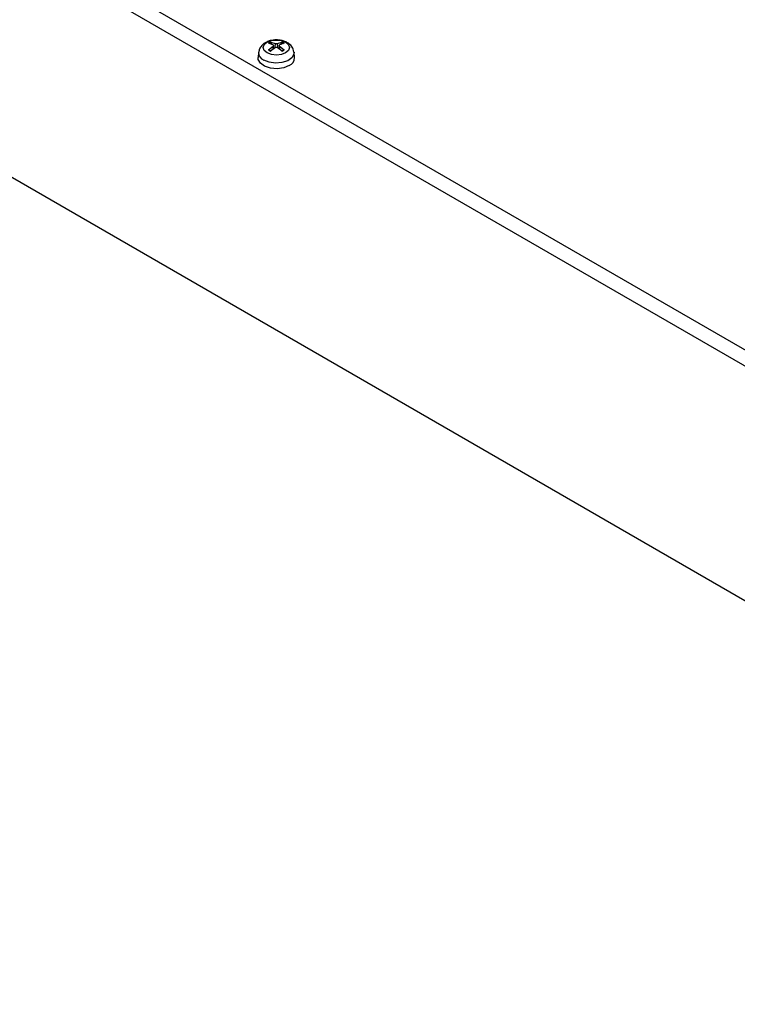
# Model space of a CAD drawing. Units: millimetres. Extents: x 5 to 292, y 5 to 205.
# Drawn here: x 181 to 203, y 46 to 76 of the extents above; entities that cross this region are included whole.
import ezdxf

# ---------------------------------------------------------------- set-up
doc = ezdxf.new("R2010")
doc.units = ezdxf.units.MM

msp = doc.modelspace()

# ---------------------------------------------------------------- linework, layer by layer
at = {"color": 7, "linetype": 'Continuous', "lineweight": 25}
for p, q in [((225.3784, 53.773), (179.275, 80.3879)), ((178.8508, 80.1429), (224.9541, 53.528)), ((189.116, 75.7052), (188.977, 75.7573)), ((188.977, 75.5563), (189.116, 75.6729)), ((189.0428, 75.7954), (189.189, 75.7473)), ((189.0595, 75.7768), (189.0749, 75.7206)), ((189.138, 75.5915), (189.127, 75.6935)), ((189.2449, 75.7473), (189.3911, 75.7954)), ((189.3067, 75.6916), (189.2959, 75.5915)), ((189.457, 75.7573), (189.3179, 75.7052)), ((189.3179, 75.6729), (189.457, 75.5563)), ((189.359, 75.7206), (189.3744, 75.7768)), ((188.6753, 75.4823), (188.658, 75.3216)), ((189.189, 75.6307), (189.0428, 75.5182)), ((189.3911, 75.5182), (189.2449, 75.6307)), ((189.7759, 75.3216), (189.7586, 75.4823)), ((224.9541, 46.3425), (178.8508, 72.9574))]:
    msp.add_line(p, q, dxfattribs=at)
at = {"color": 8, "linetype": 'Continuous', "lineweight": 25}
for p, q in [((189.1228, 75.5798), (189.116, 75.6729)), ((189.1801, 75.6239), (189.189, 75.7473)), ((189.2449, 75.7473), (189.2538, 75.6239)), ((189.3179, 75.6729), (189.3111, 75.5798))]:
    msp.add_line(p, q, dxfattribs=at)
at = {"color": 7, "linetype": 'Continuous', "lineweight": 25, "flags": 128}
for points in [[(188.9345, 75.4625), (188.8479, 75.5373), (188.8175, 75.6255), (188.8479, 75.7138), (188.9345, 75.7886), (189.0641, 75.8386), (189.217, 75.8562), (189.3698, 75.8386), (189.4995, 75.7886), (189.5861, 75.7138), (189.6165, 75.6255), (189.5861, 75.5373), (189.4995, 75.4625), (189.3698, 75.4125), (189.217, 75.3949), (189.0641, 75.4125), (188.9345, 75.4625)], [(189.6129, 75.073), (189.4432, 75.0058), (189.2428, 74.9786), (189.039, 74.9951), (188.8592, 75.0529), (188.7277, 75.1443), (188.6623, 75.2569), (188.658, 75.3216)]]:
    msp.add_lwpolyline(points, dxfattribs=at)
at = {"color": 8, "linetype": 'Continuous', "lineweight": 25, "flags": 128}
msp.add_lwpolyline([(189.7585, 75.4837), (189.7545, 75.4197), (189.6911, 75.3105), (189.5637, 75.2219), (189.3894, 75.1659), (189.1919, 75.15), (188.9978, 75.1764), (188.8332, 75.2414)], dxfattribs=at)
at = {"color": 7, "linetype": 'Continuous', "lineweight": 25}
for centre, radius, start, end in [((189.1479, 75.5373), 0.2787, 112.15203, 127.84259), ((189.1536, 75.5388), 0.2559, 111.58066, 128.41396), ((189.2802, 75.5386), 0.2561, 51.59194, 68.41344), ((189.286, 75.5372), 0.2787, 52.15952, 67.84586), ((189.148, 75.7765), 0.2788, 232.16163, 247.84374), ((189.1536, 75.758), 0.2559, 231.58408, 248.4213), ((189.2803, 75.758), 0.2559, 291.58066, 308.41396), ((189.286, 75.7763), 0.2787, 292.15205, 307.84258), ((189.5185, 75.3126), 0.2576, 291.51483, 1.99626)]:
    msp.add_arc(centre, radius, start, end, dxfattribs=at)
at = {"color": 8, "linetype": 'Continuous', "lineweight": 25}
msp.add_arc((188.9246, 75.4735), 0.2494, 177.75416, 248.50969, dxfattribs=at)
at = {"color": 7, "linetype": 'Continuous', "lineweight": 25}
for points, knots in [([(188.9338, 75.8013), (188.9076, 75.7893), (188.845, 75.7604), (188.7637, 75.6881), (188.6959, 75.5924), (188.6848, 75.5169), (188.6798, 75.4828)], [0, 0, 0, 0, 0.1963195, 0.4698877, 0.76128, 1, 1, 1, 1]), ([(189.217, 75.8612), (189.1535, 75.8563), (189.0652, 75.8494), (188.9723, 75.822), (188.9428, 75.8061), (188.9338, 75.8013)], [0, 0, 0, 0, 0.6399035, 0.890761, 1, 1, 1, 1]), ([(189.0428, 75.7954), (189.0445, 75.7948), (189.0478, 75.7938), (189.0527, 75.7896), (189.0567, 75.7841), (189.0587, 75.7795), (189.0594, 75.7771), (189.0595, 75.7768)], [0, 0, 0, 0, 0.2436244, 0.4873599, 0.7286008, 0.9655377, 1, 1, 1, 1]), ([(189.116, 75.7052), (189.1188, 75.7034), (189.1244, 75.6999), (189.1279, 75.6926), (189.1269, 75.6846), (189.1224, 75.6778), (189.1177, 75.6742), (189.116, 75.6729)], [0, 0, 0, 0, 0.21843713, 0.43688441, 0.65426169, 0.87127264, 1, 1, 1, 1]), ([(189.2449, 75.7473), (189.2414, 75.746), (189.2343, 75.7433), (189.2209, 75.7417), (189.2074, 75.7422), (189.1964, 75.7443), (189.191, 75.7465), (189.189, 75.7473)], [0, 0, 0, 0, 0.21843687, 0.43690404, 0.65431143, 0.87129283, 1, 1, 1, 1]), ([(189.752, 75.4837), (189.7484, 75.5153), (189.7392, 75.5947), (189.6652, 75.696), (189.5706, 75.7711), (189.471, 75.8187), (189.3568, 75.8532), (189.2683, 75.8582), (189.217, 75.8612)], [0, 0, 0, 0, 0.1347791, 0.3386486, 0.5179936, 0.6518976, 0.7984015, 1, 1, 1, 1]), ([(189.3179, 75.6729), (189.3151, 75.6752), (189.3095, 75.6799), (189.3061, 75.688), (189.307, 75.6957), (189.3116, 75.7016), (189.3162, 75.7042), (189.3179, 75.7052)], [0, 0, 0, 0, 0.2184348, 0.4369126, 0.6542963, 0.8712688, 1, 1, 1, 1]), ([(189.3911, 75.7954), (189.3894, 75.7948), (189.3861, 75.7938), (189.3812, 75.7896), (189.3772, 75.7841), (189.3752, 75.7795), (189.3745, 75.7771), (189.3744, 75.7768)], [0, 0, 0, 0, 0.2436822, 0.487372, 0.728618, 0.9655712, 1, 1, 1, 1]), ([(188.9946, 75.5575), (188.9937, 75.5586), (188.9918, 75.5609), (188.9875, 75.5618), (188.9828, 75.5607), (188.9792, 75.5584), (188.9773, 75.5566), (188.977, 75.5563)], [0, 0, 0, 0, 0.2340262, 0.4679344, 0.7038511, 0.9439963, 1, 1, 1, 1]), ([(189.189, 75.6307), (189.1926, 75.6327), (189.1996, 75.6365), (189.213, 75.6389), (189.2266, 75.6382), (189.2375, 75.6351), (189.2429, 75.6319), (189.2449, 75.6307)], [0, 0, 0, 0, 0.2184307, 0.4369337, 0.6543032, 0.8712965, 1, 1, 1, 1]), ([(189.457, 75.5563), (189.4554, 75.5576), (189.4522, 75.5603), (189.4472, 75.5618), (189.4428, 75.5612), (189.4404, 75.5592), (189.4394, 75.5577), (189.4393, 75.5575)], [0, 0, 0, 0, 0.2436244, 0.4873599, 0.7286008, 0.9655377, 1, 1, 1, 1])]:
    msp.add_open_spline(points, degree=3, knots=knots, dxfattribs=at)

doc.saveas('drawing.dxf')
